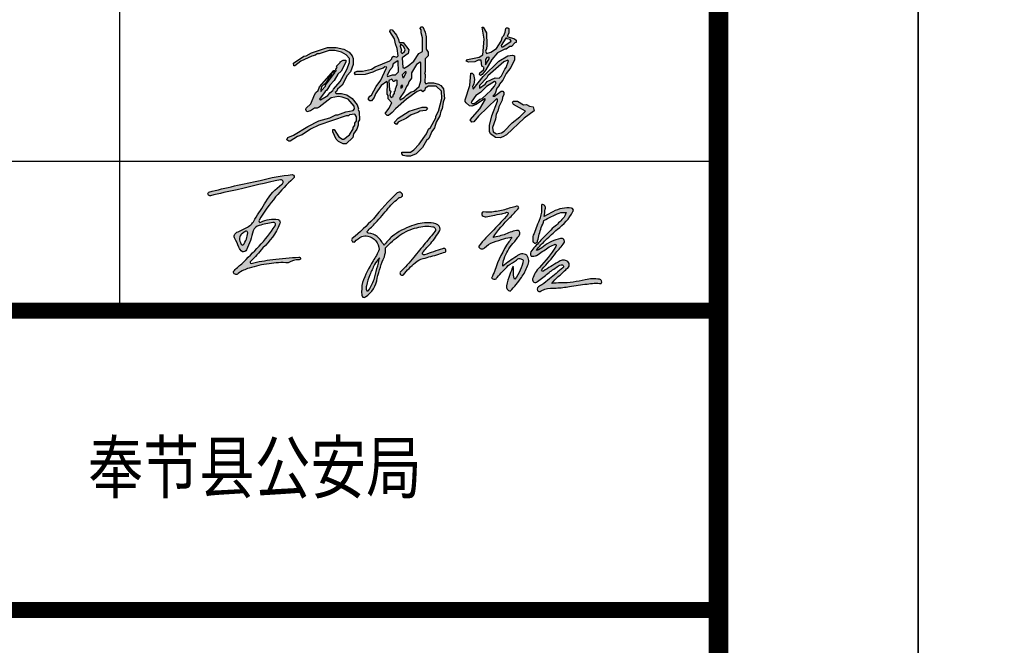
# Model space of a CAD drawing. Extents: x 469203 to 1224068, y -158246 to 253706.
# Drawn here: x 587853 to 592788, y 35464 to 38601 of the extents above; entities that cross this region are included whole.
import ezdxf
from ezdxf.enums import TextEntityAlignment as Align

# ---------------------------------------------------------------- set-up
doc = ezdxf.new("R2010")
doc.units = 0
doc.header["$LTSCALE"] = 1000
doc.layers.add('PUB_TITLE', color=4, linetype='Continuous')
doc.layers.add('图框-署名', color=7, linetype='Continuous')
doc.layers.add('图框', color=153, linetype='Continuous', lineweight=9)
doc.styles.add('图框黑体', font='txt')

# ---------------------------------------------------------------- blocks, each defined once
blk = doc.blocks.new('王仁强')
h = blk.add_hatch(color=1)
edge = h.paths.add_edge_path(flags=16)
edge.add_arc((-32346.02472061714, 75211.52721134598), 159.8074498337422, 353.3886840070799, 463.2008280185083)
edge.add_arc((-31343.3660198342, 73419.57322320997), 2207.429702512311, 118.083156042944, 128.6389279307486)
edge.add_arc((-32011.64464863732, 74313.75958706065), 1092.308763319631, 130.5459376336071, 153.5755416200538)
edge.add_arc((-32038.07089003922, 74621.87738655772), 968.2581282516267, 169.4080473433912, 203.3853315521447)
edge.add_arc((-32573.31910218423, 74325.33361550923), 364.2076535454864, 193.9449764177963, 255.7470125728486)
edge.add_arc((-34148.78140442371, 75195.24218614493), 1924.338313543855, 320.5433761392813, 341.4091019661151)
edge.add_arc((-34208.43836237536, 75326.77145526816), 2025.571957624967, 338.4193968213207, 356.2169847147767)
edge = h.paths.add_edge_path()
edge.add_arc((114.1914430563265, -67345.74624237148), 151040.5997921363, 101.87029172353812, 103.86443205818779, ccw=False)
edge.add_arc((-25234.49819528181, 57976.78896340974), 23204.20534573311, 96.15808399463828, 104.2706004598607, ccw=False)
edge.add_arc((-27741.50911595993, 80832.21349184659), 215.62574809753, -61.721919773832326, 85.25185460037483, ccw=False)
edge.add_arc((-12548.11320815589, 64546.57851031036), 22063.96458289394, 133.1552021014014, 139.7479640121188)
edge.add_arc((-14572.97831262175, 66408.92829100724), 19315.53942564276, 140.0831413141697, 148.5646360796549)
edge.add_arc((-30929.1510230112, 76398.6829874501), 150.1109262743124, 145.9721718912231, 290.9370490260995)
edge.add_arc((-29612.29818346251, 73894.09885789244), 2680.674972144246, 79.63179049204439, 118.11410594411231, ccw=False)
edge.add_arc((-29269.00319964246, 76230.4967479582), 331.1612773327184, -31.300132086854376, 65.15255741558752, ccw=False)
edge.add_arc((-35285.15846388358, 78778.92876920513), 6861.478784633562, 312.06459629176953, 336.64134285501524, ccw=False)
edge.add_arc((-41940.07195057369, 82514.69431726473), 14302.71937944596, 314.722886403626, 321.87776329529476, ccw=False)
edge.add_arc((-31837.92177187165, 72246.68861663181), 112.1615566464849, 109.6044895790921, 267.630044681356)
edge.add_arc((-28348.52604971937, 58460.10219853778), 14113.85104230512, 95.43325230391252, 104.3332094072596, ccw=False)
edge.add_arc((-26091.86544841682, 47559.26718042967), 25208.65141757569, 92.18966109997689, 98.19440343461002, ccw=False)
edge.add_arc((-27015.41316666598, 72631.33544690814), 124.6385347659833, -93.77104478117889, 108.53067868264279, ccw=False)
edge.add_arc((-27017.88060531619, 70331.60170371768), 2175.372618122369, 90.15091887294814, 121.1564824450328)
edge.add_arc((-28734.58408833677, 65127.68454333258), 7090.200719086548, 85.21684625638757, 100.6907262302758)
edge.add_arc((-29000.00967363117, 62680.24547237113), 9472.930404029283, 96.36301416223625, 108.7615941338066)
edge.add_arc((-31258.08703495064, 68537.91496325839), 3210.310802985824, 104.2220650502998, 126.1432461851913)
edge.add_arc((-33362.63919984008, 71282.96568560843), 260.4618934125909, 173.2510454749331, 324.1399535753725, ccw=False)
edge.add_arc((-30242.04411310967, 68471.89195391773), 4415.258476340462, 125.09425994435381, 139.9388263742059, ccw=False)
edge.add_arc((-506943.5440729844, 537707.9981646119), 664556.893559296, 315.5206150470597, 315.7340209723266)
edge.add_arc((-46019.41316380997, 87340.70774573466), 20149.32211304105, 317.9832369322786, 325.383041942954)
edge.add_arc((-29606.99842876687, 76030.53356520775), 217.8304226123988, 321.2312489532995, 467.153293030901)
edge.add_arc((-28384.91565233768, 67423.95627894181), 8908.080532042206, 98.30253934411012, 107.3052839781655)
edge.add_arc((-30861.6142446245, 75108.236021641), 838.6264411251473, 101.913741485885, 158.4819643168217)
edge.add_arc((-39913.48748736654, 77248.42414239068), 8472.269055605337, 333.6283391193122, 347.50796407653206, ccw=False)
edge.add_arc((-32620.22607829493, 73606.95342337264), 321.3104375949902, 250.85069242491932, 337.71522400692413, ccw=False)
edge.add_arc((-32019.81143086407, 74198.02241081085), 1139.510323716092, 201.8706609807969, 231.7275566074122, ccw=False)
edge.add_arc((-38039.1645388355, 71956.86914112116), 5283.967796219419, 20.10905890322098, 30.35769768189346)
edge.add_arc((-33097.92465508512, 74845.31235211751), 439.6012662923349, 112.1835383694125, 209.7207736889669, ccw=False)
edge.add_arc((-48646.4083904588, 107918.8337027027), 36107.04837857062, 295.2155530036138, 297.0596361616957)
edge.add_arc((-33222.28680722115, 77484.47155928641), 1990.534234512131, 300.2111171628242, 332.1695010974039)
edge.add_arc((181017.6295023646, -53004.37625878718), 248863.9534192147, 148.1521274323197, 148.6272293734672, ccw=False)
edge.add_arc((-25294.99430381405, 75282.4656656791), 5919.702397090146, 126.06151291128111, 149.2113206948623, ccw=False)
edge.add_arc((-28867.33188333892, 80287.89314900473), 236.8543110650658, 291.7281394959342, 458.9128735470022)
edge.add_arc((-2666.047601301216, -43035.97915689409), 126313.0160904226, 101.9888835358123, 104.0027308013005)
edge.add_arc((-10462.57163692576, -28398.21699861206), 110297.107662952, 101.9124633713351, 103.3468778831458)
edge.add_arc((-35964.6061837746, 79122.35727376504), 206.5452342707822, 123.62187985249099, 281.2798912136541, ccw=False)
h = blk.add_hatch(color=1)
edge = h.paths.add_edge_path(flags=16)
edge.add_arc((-17347.02572839209, 70953.8556680157), 2378.204539623126, 133.3103324003914, 153.3366430679429)
edge.add_arc((-7808.10182818805, 66145.8018785986), 13060.35800642571, 153.2656191194731, 158.2823517039436)
edge.add_arc((-13228.05302527743, 68215.94715831813), 7259.567569218263, 157.632340103211, 166.6277068207005)
edge.add_arc((-19275.77751666606, 69691.01225328895), 1035.299734666215, 168.6409443132844, 193.5909905697404)
edge.add_arc((-20174.30560755449, 69500.25751440597), 119.9005132020349, 205.9833437990909, 326.6493978128259)
edge.add_arc((-26507.50289950905, 73386.42109954952), 7550.295797239939, 328.4371313868116, 337.6335580850877)
edge.add_arc((-35305.87834285485, 75320.26360019372), 16496.5399708829, 343.0587330033941, 347.0150491655798)
edge.add_arc((-28642.35094768838, 74400.81965002307), 9815.247760494693, 343.5026354238604, 349.9284724974982)
edge = h.paths.add_edge_path()
edge.add_arc((-16993.647148275, 78935.48530884518), 340.2516017218454, 350.1299510112459, 487.2516732307967)
edge.add_arc((-3029.161968892002, 63843.07960258109), 20900.49483330224, 132.6872167437982, 142.384783616609)
edge.add_arc((-44990.78341809999, 101886.2023527402), 35844.86436091529, 310.510008993371, 315.1349239803972, ccw=False)
edge.add_arc((-21560.81894759108, 74485.65966056968), 207.7444393650923, 134.5836449769039, 298.6824886270414)
edge.add_arc((-19647.5537991607, 72613.89891739388), 2478.593685573918, 116.31801110625571, 137.028086498875, ccw=False)
edge.add_arc((-20412.87246279607, 73882.61062417769), 1009.663408256226, 75.6178671860975, 109.2918801449834, ccw=False)
edge.add_arc((-20402.1990523744, 73494.1327811604), 1387.434604078376, 1.0599273554540787, 80.03399759173288, ccw=False)
edge.add_arc((-23861.38837521926, 75412.84125760199), 5202.987219117193, 324.5565944110749, 338.6639229142528, ccw=False)
edge.add_arc((-8389.743784770113, 65556.03775222333), 13151.29553810491, 148.6630292949623, 159.2472494072125)
edge.add_arc((-16352.68511536583, 69385.13454909256), 4413.981414348658, 169.1500168709771, 185.4831152524287)
edge.add_arc((-20530.88892652461, 68934.83467588831), 217.4610621412405, 172.4604163535481, 309.8467902726486)
edge.add_arc((-21897.65343419258, 71032.28748849065), 2719.539138815204, 303.6285837352596, 352.2217272876853)
edge.add_arc((-6024.220759250285, 67439.65760218038), 13567.66923003539, 156.7117162834081, 166.2511987211086, ccw=False)
edge.add_arc((-20868.39930013078, 73579.61657104916), 2505.085740583204, 341.9576057756849, 362.4287638960547)
edge.add_arc((-12460.62424164732, 68498.2975265966), 7859.913293545838, 124.58505867248661, 138.7007591477596, ccw=False)
edge.add_arc((-14035.6663377727, 70721.7085708165), 5135.490731543827, 103.42624887717272, 124.1986404930465, ccw=False)
edge.add_arc((-14235.27966203016, 72563.96436485992), 3305.500336303154, 79.5506642982316, 107.47876068011641, ccw=False)
edge.add_arc((-13655.21221778688, 75520.72904049297), 294.5581966503356, -35.23957948991841, 86.21629364967578, ccw=False)
edge.add_arc((-62277.46935997382, 114156.7654640598), 62397.77304524513, 320.1302308097322, 321.5440222667904, ccw=False)
edge.add_arc((13968.37493279097, 49743.45598101869), 37417.19091133705, 139.2720135286004, 142.0473406304177)
edge.add_arc((-26065.5553981114, 81050.8375632365), 13404.84745799207, 313.1222217200271, 321.7686735710272, ccw=False)
edge.add_arc((-16699.53146814175, 71168.84237864423), 225.3884831778075, 154.2738910929169, 306.9729913352635)
edge.add_arc((-11554.92992652641, 67347.93153895765), 6192.436255798775, 128.2773621711627, 143.9883225786396, ccw=False)
edge.add_arc((-14071.63048449943, 70642.15245733471), 2048.416954796623, 105.08995367020901, 130.0958843129646, ccw=False)
edge.add_arc((57075.25330679664, -187713.6875317352), 270021.55650247, 105.0484418018383, 105.3943399019089, ccw=False)
edge.add_arc((-10815.33188709308, 67825.97376552591), 5672.938764026239, 106.14180060731309, 113.00036567968431, ccw=False)
edge.add_arc((-12533.98886222028, 73434.06518964616), 212.6903499230391, 311.7013913946593, 485.2208457115634)
edge.add_arc((225458.2373925718, -633736.8251992597), 746347.8730473667, 108.6048834114797, 108.7512952985189)
edge.add_arc((-14517.859971231, 73143.43579977608), 156.1978025388003, 129.5955012032245, 290.4049239600894, ccw=False)
edge.add_arc((-6818.22572195978, 67169.7939571319), 9897.687178355935, 135.1994265972482, 141.9972272011671, ccw=False)
edge.add_arc((-20401.56540736495, 79755.40472815081), 8632.736086809937, 319.4582842047301, 329.8839789975453)
edge.add_arc((-13374.70594258069, 75592.22518853954), 471.6127059777734, 339.0900736297268, 417.96758358411)
edge.add_arc((-13980.6181799631, 74507.88292710223), 1713.340235355255, 60.02374423374873, 91.36534852474243)
edge.add_arc((-13899.64669080885, 70548.1903418762), 5673.853777628027, 91.23001862290238, 109.117895180853)
edge.add_arc((-13092.07121582295, 68668.40910987846), 7715.858006242551, 110.2123800525533, 126.4820149342294)
edge.add_arc((-13015.56096038741, 69879.51185211304), 6832.422884322367, 133.0508169613453, 143.7012816929662)
edge.add_arc((-21264.72799768418, 72532.4512359367), 3075.582498567449, 26.90671732271974, 48.13745961336993)
edge.add_arc((-20120.6791955743, 73826.1380192942), 1348.683100613541, 47.65704392908022, 88.05300233673317)
edge.add_arc((-20089.28082978187, 75313.88095505619), 140.5802933860121, 167.2239657010521, 275.8887367750713, ccw=False)
edge.add_arc((-102643.2389990787, 159433.3705831091), 117742.9311279904, 314.4248280433342, 315.0168652615689)
edge.add_arc((-40866.80533409084, 95884.3218190025), 29152.89773244844, 317.5323706487152, 321.3582296967551)
edge.add_arc((-11525.26089973971, 71947.26498139057), 8720.272431541018, 128.8657508239353, 138.8994554315942, ccw=False)
edge.add_arc((-17212.62501767898, 79737.3884931095), 1023.289324716093, 282.1522538308309, 302.7912876571659)
h = blk.add_hatch(color=1)
edge = h.paths.add_edge_path()
edge.add_arc((-2687.730634881733, 77709.41642246615), 340.8370267706939, 337.4751664761303, 454.7640974285839)
edge.add_arc((6374.313041342528, 77354.73943471973), 9116.830086345914, 175.6321322822185, 178.5873830565705)
edge.add_arc((-5239.899991952932, 77527.65379317659), 2500.691001495158, -25.706364762684302, 1.1877651977305845, ccw=False)
edge.add_arc((-33183.77422786765, 87242.36383614238), 32070.08232733146, 337.49572152938623, 340.3213755306455, ccw=False)
edge.add_arc((-2426.751642467215, 74593.72719290301), 1189.295474549649, 161.6845127352591, 191.2450110445022)
edge.add_arc((-3362.836037838787, 74401.77825635976), 233.8208390486412, 189.8425265964682, 357.533952576631)
edge.add_arc((23589.66282415249, 67790.79167717627), 27522.20102692437, 163.2335868929197, 166.1229002156659, ccw=False)
edge.add_arc((-11390.22736960199, 79444.26028183848), 9393.177494701575, 336.7086692282049, 341.3723787197812)
edge.add_arc((4115.999106958508, 64681.28042836425), 13490.2708899338, 112.1642241072806, 119.31564982647421, ccw=False)
edge.add_arc((-536.2053551393664, 76034.85943221), 1220.805975971149, 77.56930489467851, 110.98353086247059, ccw=False)
edge.add_arc((-1331.134248359171, 77428.62637620108), 1076.755082132954, 313.41159564691327, 349.20994454259966, ccw=False)
edge.add_arc((-5149.88695182944, 80503.89409192896), 5971.773500545753, 307.81019464402283, 319.76313667960926, ccw=False)
edge.add_arc((107525.9021143674, -33138.48382824732), 154106.3064776792, 135.023767279816, 135.7159155314802)
edge.add_arc((15404.99075803352, 57364.10801924839), 24972.18097034865, 136.7926570127316, 139.9592360099493)
edge.add_arc((-3364.462224893632, 73104.01876254892), 477.1787762099039, 136.9887093951708, 210.5477973113948)
edge.add_arc((-3617.07997103908, 73737.59081008629), 890.2935441007833, 259.7559361244994, 296.3420509725061)
edge.add_arc((34375.17486436752, 18087.29158600909), 66500.68770546187, 123.26712729233401, 124.42768782108419, ccw=False)
edge.add_arc((-457.8623804185042, 71361.90632769062), 2850.883945869407, 111.5012924019234, 125.25217654300059, ccw=False)
edge.add_arc((-1407.569040144255, 73909.18496011458), 141.8919359230037, -33.95152404727992, 132.1421935531725, ccw=False)
edge.add_arc((-11983.23176372992, 80597.46981742169), 12654.93935614427, 315.5316384549943, 327.6714262268825, ccw=False)
edge.add_arc((-981.7229984996038, 69814.35437006986), 2749.909929756828, 135.7710602245872, 163.9917459438687)
edge.add_arc((-3361.826015814997, 70497.20901446245), 273.7877925425953, 163.9917459438685, 320.0899536738052)
edge.add_arc((-7031.890292813295, 76394.43324171896), 7206.58526065435, 302.5752431118491, 313.1790095420279)
edge.add_arc((8595.630995145995, 56889.53090016976), 17817.49755517908, 123.06727908412509, 126.8928153371422, ccw=False)
edge.add_arc((-695.4683769995481, 71345.90271345607), 641.2615326097917, 84.90369433273742, 132.1754892717213, ccw=False)
edge.add_arc((-700.6308264123219, 71830.33542035356), 166.3315446168537, -49.98680384999392, 68.06802190078622, ccw=False)
edge.add_arc((-19369.85112395244, 93206.02332262447), 28546.92395593123, 307.61266017889756, 311.1269711611901, ccw=False)
edge.add_arc((-6033.351319138863, 74907.40215316227), 5942.765077047697, 304.1045141293177, 313.440688468176, ccw=False)
edge.add_arc((-2369.076315321323, 69084.50969520476), 961.384010531994, 110.2112597293778, 142.5484746509985)
edge.add_arc((-2935.558658964943, 69546.55094866925), 231.7869759928357, 148.0762300461057, 284.209977180302)
edge.add_arc((11010.86276054028, 40875.36171184988), 31656.30893906748, 115.0646111549749, 116.0247932604004, ccw=False)
edge.add_arc((-1427.358281034382, 65463.54970438373), 4201.211213749888, 87.79965844912061, 103.3864894279589, ccw=False)
edge.add_arc((-1636.403103047592, 78106.96751880425), 8453.420529912819, 272.5109370980938, 281.5822917707607)
edge.add_arc((85487.21471389137, -545813.9288145714), 621538.2496571537, 97.73574227363451, 97.89993842791858, ccw=False)
edge.add_arc((2708.807438757566, 64712.27898982972), 5428.044834403173, 84.1740851812906, 99.36584090990561, ccw=False)
edge.add_arc((3034.43733466703, 70269.92930453415), 275.0161726763337, 325.0256626896308, 439.967854338068)
edge.add_arc((2485.815965919896, 67168.71833083172), 3424.380379886791, 79.9678543380681, 104.1615711076933)
edge.add_arc((-851.103713354041, 80393.38822898772), 10214.7884679983, 270.3325377134434, 284.16157110769336, ccw=False)
edge.add_arc((-745.5024214180194, 62198.63870980087), 7980.267500555591, 90.33253771344347, 96.98514437240004)
edge.add_arc((4037.774716373705, 65313.5459902074), 7496.984612878914, 132.7731552000874, 140.1279836148631, ccw=False)
edge.add_arc((-6107.18810323827, 77138.16313453818), 8093.310041873814, 308.6410344264798, 316.7203145861241)
edge.add_arc((-393.6414021525136, 71990.70414278182), 438.9323581249838, 293.9973712183303, 427.0547027767761)
edge.add_arc((-538.7206162590934, 71625.86095508219), 831.5125050579929, 67.64969195294036, 129.2991747295643)
edge.add_arc((22693.3214457801, 31814.54205166308), 46915.51184480698, 120.4252971530417, 122.5456360534031)
edge.add_arc((-2613.951651771073, 71460.74934306089), 119.4546757328602, 121.5164730159924, 304.74426674969817, ccw=False)
edge.add_arc((-14985.77398742834, 83367.71785553002), 17055.26293371072, 316.1979017742954, 323.4395849336462)
edge.add_arc((-27805.3593231158, 96044.29797275743), 34996.11933755156, 319.267650510913, 321.3316164479826)
edge.add_arc((-738.0597950427239, 74342.8833729266), 305.0167378981398, 327.3456908980614, 465.8472982521923)
edge.add_arc((41.6308420785997, 70578.26229217724), 4148.791254542219, 102.005657703339, 128.6596412349485)
edge.add_arc((-3923.52517720462, 75504.71707487262), 2175.21773965868, 288.45247352699494, 309.1536110643784, ccw=False)
edge.add_arc((1587.562252389747, 70034.05623975824), 5904.82356324133, 131.1038671136659, 144.7578646028099, ccw=False)
edge.add_arc((21203.86513284589, 50518.29422307356), 33563.34878121291, 131.750566015986, 134.4364322739814, ccw=False)
edge.add_arc((-4314.595233383037, 79931.7778819564), 5400.945058462398, 305.9265833971218, 331.2173303090951)
edge.add_arc((247.0374073845203, 77464.10185820067), 217.3422944074035, 322.3310682883728, 445.5544232452414)
edge.add_arc((-77.57454021209026, 74865.3446232228), 2836.076181749282, 83.08491270688026, 101.7146528388618)
edge.add_arc((-168.0962315984252, 74654.31669132838), 3027.186039636134, 99.22528410190583, 118.1643268152123)
edge.add_arc((-83882.67599897069, 225670.0280179719), 169640.0937715739, 298.6827108349696, 299.0164491471606, ccw=False)
edge.add_arc((49939.12121402321, 70813.97186698951), 52747.6119204388, 172.6315281882701, 173.433171643137, ccw=False)
h = blk.add_hatch(color=1)
edge = h.paths.add_edge_path()
edge.add_arc((-8510.134105572453, 77080.90967836506), 220.510767658908, 92.08848287408232, 222.1728636423315)
edge.add_arc((-8312.625852651861, 77415.82942193824), 602.932334183844, 233.2281116602119, 273.5021788056163)
edge.add_arc((-8711.93657133224, 81059.7055912988), 4268.025260113077, 275.8651897121165, 284.6557103178147)
edge.add_arc((905.3356566163657, 37577.27813547678), 40268.68806837127, 100.91813989156799, 102.24024787722021, ccw=False)
edge.add_arc((-13893.38829700634, 102646.0700627597), 26517.20564603701, 285.6910497425065, 286.7962793785764)
edge.add_arc((-6196.001698188882, 77135.23993129618), 129.6305457148304, -49.95777812448131, 105.53542061443369, ccw=False)
edge.add_arc((-27054.80319425695, 94982.36407182764), 27579.84329101403, 315.06836835708316, 319.40515863117673, ccw=False)
edge.add_arc((3570.813532253298, 63882.49325385978), 16070.90695041745, 133.6869766302573, 141.6613508117805)
edge.add_arc((-8705.473154910269, 73918.86800927174), 335.9030521326828, 191.5853115658786, 318.2491615788491)
edge.add_arc((-6846.068498202261, 72172.28254970134), 2215.289747097681, 108.53193023978079, 136.5710816575744, ccw=False)
edge.add_arc((12031.46690014751, 13567.22721411015), 63785.53782886524, 106.8885822976253, 107.87802681880319, ccw=False)
edge.add_arc((-5276.273689734254, 70987.97154466192), 3815.057364617046, 96.69390811013551, 108.69264074975831, ccw=False)
edge.add_arc((-7040.390259915717, 75279.80830964599), 1411.965724233552, 316.5838772650661, 339.13975524092587, ccw=False)
edge.add_arc((4165.482516146139, 67579.8149341777), 12203.45943134248, 146.5336621645617, 161.6449894565133)
edge.add_arc((-30960.50961203717, 81074.85478261774), 25445.14138859029, 335.8595552233528, 337.7077692429035, ccw=False)
edge.add_arc((-7481.589217080626, 70885.0805488836), 337.7133355648402, 219.9042746613702, 330.8923476226279)
edge.add_arc((36333.57716087472, 31322.40965814116), 58704.62104101577, 136.2450211281776, 137.8457175652557, ccw=False)
edge.add_arc((-21006.18794638279, 95052.15151841978), 27534.7943732368, 302.8529081152114, 304.9142583517217)
edge.add_arc((-4919.057515119932, 72181.38829287727), 438.8208352999368, 39.13876545726532, 138.290525984122, ccw=False)
edge.add_arc((-8253.736033949413, 72955.50405406542), 3708.508248261297, 319.8251354761254, 352.29621372595227, ccw=False)
edge.add_arc((-4916.705196159595, 70920.91631919895), 617.6640188919577, 182.1363438747981, 215.4060804488639, ccw=False)
edge.add_arc((-11265.58717127399, 71047.79695078573), 5733.607247573159, 358.5018261358724, 368.1134553864876)
edge.add_arc((31273.02861185096, 57240.73479673918), 39654.40359217911, 158.3712357178787, 159.6843285187577)
edge.add_arc((-1253.133012609432, 69006.00091916903), 5073.393417872617, 156.7531787107869, 170.0157482905725)
edge.add_arc((-5802.799370842171, 69811.45494574036), 453.0039570021706, 170.5780936799405, 261.5234205198775)
edge.add_arc((-11438.40493853594, 75064.5658489851), 7969.64053878402, 314.3272457275106, 326.9748591184091)
edge.add_arc((-9298.888045137666, 73927.4175530354), 5560.115621607933, 324.7832117607502, 338.4165853614346)
edge.add_arc((-5038.457894777542, 72348.00116588338), 1022.178933516738, 332.8840221984781, 396.0293280641604)
edge.add_arc((-4657.730580294013, 72287.97897325829), 797.5734734861793, 56.00626158069165, 136.9199111474851)
edge.add_arc((1642.95913329837, 61561.86715604668), 13206.49362426048, 121.4128438868334, 128.6749824530796)
edge.add_arc((-4492.197374736474, 71896.00644616592), 2117.739115089907, 160.4961665555697, 180.6435377785073, ccw=False)
edge.add_arc((-1986.853550139335, 71008.62901979755), 4775.592831206573, 139.1338852555894, 160.4961665555698, ccw=False)
edge.add_arc((-11797.40995863, 79496.64913829518), 8197.205732565159, 319.1338852555894, 326.6613112722415)
edge.add_arc((-5214.754203806034, 75166.28685180988), 317.9040935408406, 326.6613112722421, 423.8739561123996)
edge.add_arc((-4527.34542256314, 71368.05150456906), 4120.18629414352, 97.63506917731355, 116.0552594639852)
edge.add_arc((-8738.764559777086, 81639.61727514522), 6995.31329382011, 284.7601243405273, 290.07968275460655, ccw=False)
edge.add_arc((-7984.455401373002, 78063.48346222442), 3349.941523649999, 276.68643126640563, 287.869085860151, ccw=False)
edge.add_arc((3661.255228002599, 66916.79254507889), 13705.28990803535, 134.2908477950299, 145.2115053383922, ccw=False)
edge.add_arc((-14520.37526084427, 85520.15064440672), 12307.34640094249, 314.4013968110818, 320.5567603817462)
edge.add_arc((-5175.893206626793, 77716.63128926099), 160.6693844007559, 354.4625926047349, 475.2378156551805)
edge.add_arc((-1864.567485855191, 63980.58775820107), 14286.91252358293, 103.6840898118955, 108.640013564288)
edge.add_arc((-8910.11849687247, 87674.44892302869), 10454.56332545973, 276.49932543251634, 283.71755860910963, ccw=False)
edge.add_arc((-8061.412242922264, 80696.8899601713), 3426.198437819203, 262.3389011688335, 275.60543142981993, ccw=False)
at = {"color": 1}
for points in [[(-36078.97225891513, 79294.34952550018, -0.008701298235917712), (-30954.3756538957, 80464.96691506669, -0.03541232234243772), (-27723.66048986913, 81047.09925170352, -0.7465571938966604), (-27639.35613140863, 80642.32080902315, 0.02877428790919838), (-29387.54079473903, 78803.23350618582, 0.03702440615351398), (-31053.55783680151, 76482.68438547105, 0.7329947177351696), (-30875.51008334505, 76258.4833448733, -0.1695068060315987), (-29129.84803709776, 76531.00237576207, -0.4475975493712552), (-28986.03991865134, 76058.45148293942, -0.1076492452819096), (-30688.18713736301, 73685.0357849421, -0.03122918611062673), (-31875.55482150458, 72352.3482984631, 0.4197032560608393), (-31875.55482150458, 72352.3482984631, 0.8245236793632152), (-31842.55984620586, 72134.6229972125, -0.03885292113248597), (-29684.91133446064, 72510.54224912354, -0.02620662810759267), (-27055.02483667876, 72749.51192488667, -1.216356120043604), (-27023.61059811711, 72506.96677534567, 0.13611875245031), (-28143.36877725855, 72193.19306663662, 0.06762032137919682), (-30049.86999024474, 72094.81948053435, 0.05415184987263373), (-32046.79846792831, 71649.83233479282, 0.09594195889096108), (-33151.5477714641, 71130.38519279804, -0.7735076866035797), (-33621.2962489971, 71313.57497899223, -0.06486237255499626), (-32780.47901855665, 72084.48875451763, 0.0009311592789159248), (-31049.49393245438, 73853.79928523954, 0.03229896501132055), (-29437.16049266746, 75894.13280099805, 0.7394348157498012), (-29671.24298499315, 76238.67469523923, 0.03930210122564794), (-31034.73933055694, 75928.79803171405, 0.2519631038049392), (-31641.7902291026, 75415.83924171171, -0.06063543699461561), (-32322.91415320407, 73485.10919287219, -0.398274531520489), (-32725.62585647404, 73303.42206738569, -0.1310173165753893), (-33077.30792082986, 73773.5404305507, 0.04474795426226299), (-33479.69717454598, 74627.36966077337, -0.4532899435555496), (-33263.90699755606, 75252.37393875237, 0.008046504350810089), (-32220.67459666217, 75764.29728950327, 0.1403556684807883), (-31461.99251338223, 76555.17583786996, -0.002073026258469573), (-30380.38006863743, 78312.60231161548, -0.1013550362409799), (-28779.64769861987, 80067.86713140621, 0.8939833384146024), (-28904.02828142169, 80521.88746311911, 0.008787292517971312), (-33229.77329503321, 79523.54395566398, 0.006258895743643528), (-35924.20552880543, 78919.80179771456, -0.8218332559803574), (-36078.97225891513, 79294.34952550018, -0.08137648997009148)], [(-16658.43158791103, 78877.16138095832, 0.6816533793610966), (-17199.60730660451, 79206.32025056274, 0.04233888930282287), (-19585.02026816667, 76599.81273654732, -0.02018273829941346), (-21706.64511053194, 74633.6207442676, 0.870044214562268), (-21461.11088378914, 74303.40694015106, -0.09061152352568845), (-20746.44570137607, 74835.5791926388, -0.1479971527619531), (-20162.08435886214, 74860.63185344462, -0.3589089672580322), (-19015.00184630812, 73519.79777825833, -0.06163269447065251), (-19622.57340054214, 72395.63665520097, 0.04621523322864475), (-20687.75959857972, 70216.01429442468, 0.07138748414987602), (-20746.46991791972, 68963.3679844364, 0.6833460345425866), (-20391.5535996235, 68767.87665653927, 0.2152630636493192), (-19203.1361377947, 70664.22544622002, -0.04164789942566477), (-18486.4946163476, 72803.73987656413, 0.08956058998340796), (-18365.5639242027, 73685.77517256688, -0.06166936293372296), (-16922.13953097537, 74969.24168530718, -0.09088566857371114), (-15228.09409147641, 75716.8443153153, -0.122466104499941), (-13635.77427964844, 75814.64518121141, -0.5858514890872083), (-13414.63283917378, 75350.76994600246, -0.006168907217215601), (-14386.96070060483, 74156.99969783536, 0.01211024090552007), (-15535.79756720969, 72755.40897909447, -0.03774517320544336), (-16902.57929052785, 71266.67667821987, 0.7862097637802279), (-16563.97415974014, 70988.77521204215, -0.06865958305604411), (-15390.95169285173, 72209.12519796874, -0.1095439994445491), (-14604.90555731836, 72619.93649949104, -0.001509266326632665), (-13031.9589804064, 73047.92728404567, -0.02993507250586087), (-12392.49692891911, 73275.26588939241, 0.9449874806274128), (-12656.65367772477, 73607.81940682558, 0.0006388424601309507), (-14463.40120197892, 72997.039092267, -0.845135997830709), (-14617.41474747448, 73263.7960924189, -0.02966970200541119), (-13841.2651061106, 74144.11322780326, 0.04552208072317431), (-12934.15239671525, 75423.90668787766, 0.358433442339456), (-13124.56304330449, 75992.03398581815, 0.1376124731060958), (-14021.44291764637, 76220.73671621567, 0.07820946465478731), (-15757.90766943013, 75909.11216794653, 0.07110916669788346), (-17679.69221218349, 74872.29485723464, 0.0465049011458476), (-18522.09428086923, 73924.27306393202, 0.09290248980000931), (-19212.25097574992, 74822.98518677137, 0.1781089359151158), (-20074.85771401669, 75174.04250319075, -0.5131845241938535), (-20226.38062760304, 75344.96896441496, 0.002583255434313719), (-19361.91056083911, 76201.05616032769, 0.01669501011348683), (-18096.4844902195, 77679.81867099664, -0.04380828829489615), (-16997.21216163808, 78737.0293858234, 0.09029900993141225), (-16658.43158791103, 78877.16138095832, -0.4552906012687377)], [(-2372.894844517002, 77578.84726866901, 0.5616841717653379), (-2716.038311016979, 78049.07589059521, 0.01289542878990179), (-2739.746307245456, 77579.49043853953, -0.1178894088331569), (-2986.705273972591, 76442.95611740497, -0.01232986622248627), (-3555.798085718416, 74967.46219897829, 0.1297020616314531), (-3593.215336376801, 74361.80872323085, 0.8979690166368101), (-3129.231741594616, 74391.71756305976, -0.01260767559853246), (-2762.535420178901, 75730.13655303943, 0.020352080790733), (-2489.115843428997, 76443.9274593672, -0.03121411285096476), (-973.3754694238305, 77174.70570348669, -0.1468389839867857), (-273.4164558209013, 77227.0461731872, -0.1574826247717906), (-591.1509620775469, 76646.43315012264, -0.05220188843927779), (-1488.905322717736, 75785.91865185648, 0.003020075657707731), (-2796.754741712706, 74461.07509467762, 0.01381768667732987), (-3713.384552760515, 73429.52266971616, 0.3324574692745939), (-3775.411193216452, 72861.48932124418, 0.1610070710267122), (-3222.030882205581, 72939.74445139349, -0.005063943883973095), (-2103.324777349131, 73689.99412094569, -0.06007165304092759), (-1502.774675408611, 74014.39526613965, -0.8854545262876066), (-1289.868205136852, 73829.93955066684, -0.05301941337249369), (-2952.194008551538, 71732.49112753011, 0.1237621169622452), (-3624.996859183768, 70572.71307094896, 0.8104937884450503), (-3151.816359270597, 70321.55110970594, 0.04630070262669725), (-2100.56812746427, 71139.25172053266, -0.01669360126195976), (-1126.013689381303, 71821.13643194747, -0.2092378423109071), (-638.5050678115804, 71984.62920782703, -0.5660886182410383), (-593.685626978986, 71702.9426927244, -0.0153352763613019), (-1947.086364569841, 70592.44033617724, -0.04075929437735475), (-2701.217786306283, 69986.69662647706, 0.1420415860398789), (-3132.288407548098, 69669.11769890075, 0.6753579407280919), (-2878.660473773722, 69321.85604716535, -0.004189609302504692), (-2400.016452541808, 69550.61610266229, -0.06811543317458743), (-1266.057961279759, 69661.6633128256, 0.03960193495077463), (60.83373320125975, 69825.68103799515, -0.0007164410004225162), (1825.459634516854, 70067.96450907318, -0.06638379568504219), (3259.788024878595, 70112.28742667579, 0.5482906767105895), (3082.345337411156, 70540.74052754126, 0.1059588976382145), (1648.016947049648, 70489.03063393419, -0.06041388100761052), (-791.8186602639034, 70178.77180307964, 0.02903562805140034), (-1715.998651474947, 70119.67440268025, -0.03210251410297175), (-1053.408455443103, 70816.69347112707, 0.03526712048548993), (-215.1299259946682, 71589.71129011596, 0.6559864732565032), (-222.5226986240596, 72394.90706745198, 0.2756781951527591), (-1065.375464094337, 72269.32635222445, 0.009251987741619089), (-2545.872694914928, 71362.59296177153, -1.028572110238196), (-2676.395829070359, 71562.58324839629, 0.03160832380294775), (-1286.488651934778, 73208.40808395902, 0.00900599378669009), (-481.2535962897819, 74178.30577214179, 0.6905083252617947), (-821.3520806024317, 74636.30730781308, 0.1168271404579875), (-2550.089064236265, 73817.93153470452, -0.09057220471690773), (-3235.029784688726, 73441.33482492226, -0.05964739049142135), (-2294.422904705163, 74483.45311496558, -0.01171983891469901), (-1145.600837099366, 75558.25732743146, 0.1108018295480082), (419.0757901580073, 77331.28443543182, 0.5962577669083281), (263.8840702096932, 77680.79025865148, 0.08146709100164434), (-653.4049689709209, 77642.34794082993, 0.08282578537510359), (-1596.933978554094, 77323.07633045712, -0.00145620912626302), (-2462.421140151098, 76846.29498606175, -0.003497843693786124), (-2372.894844517002, 77578.84726866901, 0.8459864708045662)], [(-8518.17014225619, 77301.27396941045, 0.6375879920414042), (-8673.559630644275, 76932.86544035317, 0.1775602650755739), (-8275.794829095481, 76814.02307824604, 0.03837470234670895), (-7632.082774198614, 76930.54642776691, -0.005768848347867141), (-6721.808460494038, 77117.05445457873, 0.004822511419587493), (-6230.721171918791, 77260.13443288149, -0.8061291493222886), (-6112.603634927189, 77035.99860207026, -0.0189250762198081), (-7529.652176034637, 75503.75442759215, 0.03480881984953463), (-9034.532775578788, 73851.40967785491, 0.6167922185362303), (-8454.873478622409, 73695.19265820133, -0.1229579702744108), (-7550.160897774855, 74272.70216407848, -0.004317292988161722), (-6498.966480509844, 74601.79016693728, -0.05240223419350556), (-5720.976381829008, 74777.02184928476, -0.0987375880665738), (-6014.764762511477, 74309.37565073313, 0.06603132211952283), (-7417.108480172232, 71422.73152245104, -0.008064529803823986), (-7740.654956903541, 70668.4351255109, 0.5260590062775559), (-7186.526623766636, 70720.79919557425, -0.006984469358683448), (-6068.997712004231, 71921.10638253327, 0.00899457971541448), (-5246.649632183602, 72473.35940502892, -0.4618094709978567), (-4578.699507824844, 72458.37232195376, -0.1426375089736339), (-5420.142332309624, 70563.06175351783, -0.1461949959550156), (-5533.939906987594, 70897.89128971274, 0.04196324946341835), (-5589.370230027242, 71857.00230502337, 0.005729510883439362), (-5914.63339063013, 71008.43318974052, 0.05793356048814624), (-6249.692143137567, 69885.61312215915, 0.4190543249431079), (-5869.57447508839, 69363.3995133299, 0.05524171411979556), (-4756.40723190899, 70721.05609694566, 0.0595570821236027), (-4128.631008093944, 71882.09902122954, 0.2827137372015127), (-4211.805417969357, 72949.24608662061, 0.3684914820866169), (-5240.277990477625, 72832.73759916262, 0.03169766677725935), (-6609.802910045721, 71872.220811648, -0.0881366502447538), (-6488.418830389157, 72603.05585007888, -0.09348142159996407), (-5598.350531629054, 74133.2692298317, 0.03285640770277062), (-4949.165537868394, 74991.57087310305, 0.4515837363748064), (-5074.765986846061, 75451.70989187917, 0.08054675728288192), (-6337.086958424887, 75069.50671459455, -0.02321512145498785), (-6956.548835588619, 74875.1427803192, -0.04883229505339511), (-7594.403177650645, 74736.32739815954, -0.04768645471590542), (-5909.161797130248, 76727.09781190637, 0.02686430001547728), (-5015.973600330297, 77701.12739924295, 0.5818691763567446), (-5244.39883898804, 77861.96411218308, 0.02162766795046965), (-6430.966511006121, 77518.08639715248, -0.03150590205532916), (-7726.75062476052, 77287.0751064521, -0.05795090024003473), (-8518.17014225619, 77301.27396941045, 8.577079889193406)], [(-32187.27998297592, 75193.12804577837, 0.519525694135064), (-32382.51913929521, 75367.11184563779, 0.04609084002566168), (-32721.70815785765, 75143.78865118948, 0.1008251883673343), (-32989.83103836677, 74799.8561015235, 0.149349672689376), (-32926.79268453224, 74237.5632248118, 0.2763945539925402), (-32662.98842097283, 73972.33697505906, 0.09129629506266844), (-32324.85685814964, 74581.7463063937, 0.0778131084936614), (-32187.27998297592, 75193.12804577837, 0.05393666644431513)], [(-18978.3541435923, 72684.35398758855, 0.08760434535726529), (-19472.32858231501, 72021.06914778025, 0.02189312217254681), (-19941.41783171566, 70978.56444410386, 0.03926985930652651), (-20290.79797906196, 69894.92155056976, 0.1092972383233764), (-20282.08675016742, 69447.72791928891, 0.581231738014335), (-20074.15005279705, 69434.34091621294, 0.04014853235538948), (-19525.22289508977, 70513.31606044882, 0.01726440078640206), (-19231.16947779083, 71613.57155547658, 0.02804535301255121), (-18978.3541435923, 72684.35398758855, 1.397096431521962)]]:
    blk.add_lwpolyline(points, format="xyb", dxfattribs=at)
blk = doc.blocks.new('magong')
at = {"linetype": 'Continuous'}
h = blk.add_hatch(color=256, dxfattribs=at)
h.paths.add_polyline_path([(352, 288.9999999999999), (349, 290), (348, 311), (361, 321), (362, 329), (350, 345), (341, 345), (340, 351), (335, 361), (326, 372), (322, 373), (321, 369), (331, 353), (333, 342), (337, 332), (339, 316), (336, 313), (329, 315), (326, 313), (325, 309), (321, 305), (289, 292), (281, 287), (261, 282), (250, 282), (245, 280), (244, 278), (246, 274), (267, 275), (284, 280), (291, 284), (306, 289), (310, 292), (314, 291), (313, 288), (301, 263), (291, 249), (281, 230), (277, 228), (274, 222), (277, 218), (281, 218), (287, 225), (290, 233), (302, 251), (314, 260), (316, 258), (315, 232), (317, 229), (317, 222), (325, 213), (319, 201), (311, 190), (315, 186), (318, 186), (326, 192), (333, 200), (357, 221), (380, 238), (388, 241), (393, 237), (397, 241), (398, 245), (405, 250), (422, 250), (433, 239), (434, 223), (427, 195), (421, 184), (421, 181), (409, 160), (405, 156), (401, 146), (385, 123), (373, 111), (366, 106), (347, 106), (347, 102), (350, 99), (357, 97), (366, 97), (378, 102), (392, 116), (401, 131), (406, 136), (412, 151), (418, 159), (422, 171), (430, 185), (432, 195), (435, 200), (437, 215), (440, 223), (438, 244), (432, 251), (427, 254), (416, 257), (405, 257), (399, 255), (397, 258), (398, 275), (396, 279), (398, 281), (398, 309), (404, 316), (404, 324), (400, 330), (400, 357), (398, 367), (393, 379), (388, 379), (387, 375), (389, 372), (389, 366), (392, 355), (392, 325), (384, 321), (373, 304), (361, 294)])
h.paths.add_polyline_path([(368, 267), (368, 279), (379, 297), (387, 302), (388, 301), (388, 261), (385, 249), (373, 239), (367, 237), (357, 230), (352, 225), (343, 220), (342, 223), (353, 239), (357, 249), (361, 254), (362, 259)], flags=16)
h.paths.add_polyline_path([(351.0000000000001, 269), (349, 267.9999999999999), (348.0000000000001, 274), (354, 281), (356, 281), (357, 280)], flags=16)
h.paths.add_polyline_path([(349, 251), (348.0000000000001, 247), (345, 245), (345, 250), (347, 252)], flags=16)
h.paths.add_polyline_path([(340, 280.9999999999999), (333, 274), (327, 274), (316, 271), (315, 273), (320, 284), (326, 290), (328, 298), (338, 305), (339, 304)], flags=16)
h.paths.add_polyline_path([(337, 262), (337, 253), (333, 244), (333, 240), (331, 239), (331, 234), (328, 230), (328, 227), (324, 225), (321, 230), (323, 239), (320, 241), (319, 262), (325, 265), (326, 264), (328, 260), (331, 260), (332, 262), (336, 263)], flags=16)
h.paths.add_polyline_path([(347.9999999999999, 321.0000000000002), (345, 324.0000000000001), (346.0000000000001, 328), (343, 337), (344, 341), (346, 340), (351, 335), (354, 329), (353, 325)], flags=16)
h = blk.add_hatch(color=256, dxfattribs=at)
h.paths.add_polyline_path([(541, 324), (531, 321), (529, 326), (531, 331), (532, 339), (531, 366), (524, 378), (522, 378), (526, 352), (523, 318), (515, 313), (490, 308), (487, 304), (493, 302), (506, 303), (513, 306), (520, 306), (521, 293), (526, 290), (525, 285), (517, 279), (516, 275), (518, 273), (522, 275), (530, 285), (543, 308), (555, 322), (571, 330), (574, 330), (582, 336), (586, 336), (593, 344), (596, 345), (596, 350), (592, 353), (576, 358), (580, 366), (580, 375), (578, 377), (575, 377), (573, 375), (572, 367), (569, 360), (566, 357), (563, 348), (553, 332)])
h.paths.add_polyline_path([(537, 312.0000000000001), (537, 309), (529, 296), (529, 308), (532, 312), (536, 313)], flags=16)
h.paths.add_polyline_path([(564, 335), (563, 338), (573, 354), (575, 354), (576, 353), (583, 351), (585, 348), (567, 335)], flags=16)
h = blk.add_hatch(color=256, dxfattribs=at)
h.paths.add_polyline_path([(241, 296.9999999999999), (241, 310.0000000000001), (239, 316.0000000000001), (232.0000000000001, 323.9999999999999), (221, 329.9999999999999), (204, 334), (185, 334), (150.0000000000001, 322.0000000000001), (139, 316), (133.9999999999999, 314.9999999999999), (111, 300), (112, 294), (114, 294), (127, 304), (151, 315), (159, 317), (163, 320), (167, 320), (189, 327), (201, 327), (216, 324), (226, 318), (233, 310), (233, 301), (227, 286), (213, 260), (198, 243), (197, 240), (190, 235), (186, 229), (170, 220), (168, 221), (180, 238), (184, 241), (190, 252), (200, 262), (208, 276), (215, 282), (225, 302), (225, 306), (219, 306), (213, 303), (213, 301), (205, 293), (206, 290), (203, 287), (204, 283), (202, 281), (201, 284), (199, 284), (168, 248), (165, 240), (160, 236), (157, 231), (149, 211), (139, 202), (138, 199), (140, 194), (148, 196), (157, 202), (163, 202), (167, 204), (193, 224), (209, 227), (217, 226), (230, 221), (243, 206), (244, 200), (241, 197), (225, 194), (208, 187), (203, 187), (190, 181), (166, 174), (142, 162), (111, 143), (99, 138), (97, 133), (101, 130), (104, 130), (120, 140), (130, 144), (148, 156), (166, 165), (226, 185), (231, 185), (233, 187), (245, 189), (248, 183), (248, 174), (245, 169), (245, 165), (241, 160), (241, 157), (233, 144), (221, 134), (218, 134), (210, 139), (200, 155), (197, 155), (197, 150), (204, 134), (209, 129), (219, 124), (226, 124), (240, 138), (242, 146), (249, 156), (252, 165), (252, 172), (255, 176), (254, 194), (252, 199), (253, 200), (250, 209), (239, 223), (227, 231), (216, 234), (204, 234), (202, 236), (205, 238), (207, 243), (217, 252), (228, 273), (235, 281)])
h.paths.add_polyline_path([(202, 280), (181, 252), (181, 250), (173, 241), (171, 242), (172, 248), (182, 258), (188, 268), (193, 273), (194, 277), (201, 282)], flags=16)
h.paths.add_polyline_path([(172, 239), (171, 238), (171, 240)], flags=16)
h = blk.add_hatch(color=256, dxfattribs=at)
h.paths.add_polyline_path([(567.0000000000001, 263.0000000000002), (574, 276.9999999999998), (584, 290.0000000000001), (592, 306.9999999999998), (592, 316), (588, 317), (578, 316), (558, 304), (524, 271), (502, 243), (501, 249), (504, 254), (505, 264), (503, 275), (500, 278), (497, 278), (495, 251), (485, 220), (485, 216), (487, 213), (494, 207), (499, 206), (509, 210), (527, 222), (529, 221), (517, 200), (496, 176), (499, 171), (504, 172), (514, 184), (553, 222), (555, 221), (555, 217), (543, 185), (538, 164), (538, 151), (540, 146), (551, 138), (561, 137), (567, 139), (575, 144), (613, 180), (635, 196), (633, 205), (625, 206), (618, 210), (612, 209), (599, 217), (589, 217), (588, 214), (590, 210), (616, 195), (604, 183), (587, 170), (570, 152), (564, 148), (553, 146), (546, 150), (544, 160), (551, 178), (552, 189), (556, 195), (558, 205), (565, 219), (566, 226), (569, 231), (569, 236), (567, 239), (563, 239), (549, 228), (545, 228), (550, 234), (554, 245), (559, 251), (559, 253)])
h.paths.add_polyline_path([(552, 257), (549, 250), (541, 240), (522, 223), (517, 221), (505, 212), (500, 212), (498, 214), (499, 217), (508, 229), (518, 236), (531, 249), (549, 260), (551, 259)], flags=16)
h.paths.add_polyline_path([(559, 267), (550, 268), (533, 260), (528, 254), (516, 245), (516, 251), (532, 268), (534, 272), (569, 303), (578, 306), (579, 305), (574, 290), (571, 287), (564, 272)], flags=16)
blk.add_hatch(color=256, dxfattribs=at).paths.add_polyline_path([(362.9999999999999, 195), (339, 180), (331, 171), (332, 168), (335, 166), (339, 171), (357, 180), (367, 187), (382, 192), (386, 195), (399, 197), (403, 200), (400, 204), (391, 204)])
for points in [[(388, 379), (393, 379), (398, 367), (400, 357), (400, 330), (404, 324), (404, 316), (398, 309), (398, 281), (396, 279), (398, 275), (397, 258), (399, 255), (405, 257), (416, 257), (427, 254), (432, 251), (438, 244), (440, 223), (437, 215), (435, 200), (432, 195), (430, 185), (422, 171), (418, 159), (412, 151), (406, 136), (401, 131), (392, 116), (378, 102), (366, 97), (357, 97), (350, 99), (347, 102), (347, 106), (366, 106), (373, 111), (385, 123), (401, 146), (405, 156), (409, 160), (421, 181), (421, 184), (427, 195), (434, 223), (433, 239), (422, 250), (405, 250), (398, 245), (397, 241), (393, 237), (388, 241), (380, 238), (357, 221), (333, 200), (326, 192), (318, 186), (315, 186), (311, 190), (319, 201), (325, 213), (317, 222), (317, 229), (315, 232), (316, 258), (314, 260), (302, 251), (290, 233), (287, 225), (281, 218), (277, 218), (274, 222), (277, 228), (281, 230), (291, 249), (301, 263), (313, 288), (314, 291), (310, 292), (306, 289), (291, 284), (284, 280), (267, 275), (246, 274), (244, 278), (245, 280), (250, 282), (261, 282), (281, 287), (289, 292), (321, 305), (325, 309), (326, 313), (329, 315), (336, 313), (339, 316), (337, 332), (333, 342), (331, 353), (321, 369), (322, 373), (326, 372), (335, 361), (340, 351), (341, 345), (350, 345), (362, 329), (361, 321), (348, 311), (349, 290), (352, 289), (361, 294), (373, 304), (384, 321), (392, 325), (392, 355), (389, 366), (389, 372), (387, 375), (388, 379)], [(522, 378), (524, 378), (531, 366), (532, 339), (531, 331), (529, 326), (531, 321), (541, 324), (553, 332), (563, 348), (566, 357), (569, 360), (572, 367), (573, 375), (575, 377), (578, 377), (580, 375), (580, 366), (576, 358), (592, 353), (596, 350), (596, 345), (593, 344), (586, 336), (582, 336), (574, 330), (571, 330), (555, 322), (543, 308), (530, 285), (522, 275), (518, 273), (516, 275), (517, 279), (525, 285), (526, 290), (521, 293), (520, 306), (513, 306), (506, 303), (493, 302), (487, 304), (490, 308), (515, 313), (523, 318), (526, 352), (522, 378)], [(576, 353), (575, 354), (573, 354), (563, 338), (564, 335), (567, 335), (585, 348), (583, 351), (576, 353)], [(185, 334), (204, 334), (221, 330), (232, 324), (239, 316), (241, 310), (241, 297), (235, 281), (228, 273), (217, 252), (207, 243), (205, 238), (202, 236), (204, 234), (216, 234), (227, 231), (239, 223), (250, 209), (253, 200), (252, 199), (254, 194), (255, 176), (252, 172), (252, 165), (249, 156), (242, 146), (240, 138), (226, 124), (219, 124), (209, 129), (204, 134), (197, 150), (197, 155), (200, 155), (210, 139), (218, 134), (221, 134), (233, 144), (241, 157), (241, 160), (245, 165), (245, 169), (248, 174), (248, 183), (245, 189), (233, 187), (231, 185), (226, 185), (166, 165), (148, 156), (130, 144), (120, 140), (104, 130), (101, 130), (97, 133), (99, 138), (111, 143), (142, 162), (166, 174), (190, 181), (203, 187), (208, 187), (225, 194), (241, 197), (244, 200), (243, 206), (230, 221), (217, 226), (209, 227), (193, 224), (167, 204), (163, 202), (157, 202), (148, 196), (140, 194), (138, 199), (139, 202), (149, 211), (157, 231), (160, 236), (165, 240), (168, 248), (199, 284), (201, 284), (202, 281), (204, 283), (203, 287), (206, 290), (205, 293), (213, 301), (213, 303), (219, 306), (225, 306), (225, 302), (215, 282), (208, 276), (200, 262), (190, 252), (184, 241), (180, 238), (168, 221), (170, 220), (186, 229), (190, 235), (197, 240), (198, 243), (213, 260), (227, 286), (233, 301), (233, 310), (226, 318), (216, 324), (201, 327), (189, 327), (167, 320), (163, 320), (159, 317), (151, 315), (127, 304), (114, 294), (112, 294), (111, 300), (134, 315), (139, 316), (150, 322), (185, 334)], [(346, 340), (344, 341), (343, 337), (346, 328), (345, 324), (348, 321), (353, 325), (354, 329), (351, 335), (346, 340)], [(339, 304), (338, 305), (328, 298), (326, 290), (320, 284), (315, 273), (316, 271), (327, 274), (333, 274), (340, 281), (339, 304)], [(388, 301), (387, 302), (379, 297), (368, 279), (368, 267), (362, 259), (361, 254), (357, 249), (353, 239), (342, 223), (343, 220), (352, 225), (357, 230), (367, 237), (373, 239), (385, 249), (388, 261), (388, 301)], [(588, 317), (592, 316), (592, 307), (584, 290), (574, 277), (567, 263), (559, 253), (559, 251), (554, 245), (550, 234), (545, 228), (549, 228), (563, 239), (567, 239), (569, 236), (569, 231), (566, 226), (565, 219), (558, 205), (556, 195), (552, 189), (551, 178), (544, 160), (546, 150), (553, 146), (564, 148), (570, 152), (587, 170), (604, 183), (616, 195), (590, 210), (588, 214), (589, 217), (599, 217), (612, 209), (618, 210), (625, 206), (633, 205), (635, 196), (613, 180), (575, 144), (567, 139), (561, 137), (551, 138), (540, 146), (538, 151), (538, 164), (543, 185), (555, 217), (555, 221), (553, 222), (514, 184), (504, 172), (499, 171), (496, 176), (517, 200), (529, 221), (527, 222), (509, 210), (499, 206), (494, 207), (487, 213), (485, 216), (485, 220), (495, 251), (497, 278), (500, 278), (503, 275), (505, 264), (504, 254), (501, 249), (502, 243), (524, 271), (558, 304), (578, 316), (588, 317)], [(579, 305), (578, 306), (569, 303), (534, 272), (532, 268), (516, 251), (516, 245), (528, 254), (533, 260), (550, 268), (559, 267), (564, 272), (571, 287), (574, 290), (579, 305)], [(537, 312), (536, 313), (532, 312), (529, 308), (529, 296), (537, 309), (537, 312)], [(202, 280), (201, 282), (194, 277), (193, 273), (188, 268), (182, 258), (172, 248), (171, 242), (173, 241), (181, 250), (181, 252), (202, 280)], [(357, 280), (356, 281), (354, 281), (348, 274), (349, 268), (351, 269), (357, 280)], [(326, 264), (325, 265), (319, 262), (320, 241), (323, 239), (321, 230), (324, 225), (328, 227), (328, 230), (331, 234), (331, 239), (333, 240), (333, 244), (337, 253), (337, 262), (336, 263), (332, 262), (331, 260), (328, 260), (326, 264)], [(551, 259), (549, 260), (531, 249), (518, 236), (508, 229), (499, 217), (498, 214), (500, 212), (505, 212), (517, 221), (522, 223), (541, 240), (549, 250), (552, 257), (551, 259)], [(172, 239), (171, 240), (171, 238), (172, 239)], [(349, 251), (347, 252), (345, 250), (345, 245), (348, 247), (349, 251)], [(391, 204), (400, 204), (403, 200), (399, 197), (386, 195), (382, 192), (367, 187), (357, 180), (339, 171), (335, 166), (332, 168), (331, 171), (339, 180), (363, 195), (391, 204)]]:
    blk.add_lwpolyline(points, dxfattribs=at)
blk = doc.blocks.new('a2tk1')
at = {"layer": 'PUB_TITLE'}
for p, q in [((1772354.645055909, -498466.7768422606), (1772354.645055909, -493216.7768422606)), ((1772354.645055909, -498466.7768422606), (1772354.645055909, -493216.7768422606)), ((1769354.645055909, -497716.7768422606), (1775354.645055909, -497716.7768422606))]:
    blk.add_line(p, q, dxfattribs=at)
at = {"layer": 'PUB_TITLE', "const_width": 100}
blk.add_lwpolyline([(1769354.645055909, -509391.0191104476), (1775354.645055909, -509391.0191104476), (1775354.645055909, -469391.0191104476), (1769354.645055909, -469391.0191104476)], close=True, dxfattribs=at)
at = {"layer": 'PUB_TITLE', "const_width": 80}
for points in [[(1769354.645055909, -498466.7768422606), (1775354.645055909, -498466.7768422606)], [(1769354.645055909, -499966.7768422606), (1775354.645055909, -499966.7768422606)]]:
    blk.add_lwpolyline(points, dxfattribs=at)
at = {"linetype": 'Continuous', "xscale": 2.302830179238836, "yscale": 2.302830179238836, "zscale": 2.302830179238836}
blk.add_blockref('magong', (1772968.362506931, -497915.4801178708), dxfattribs=at)
at = {"layer": '图框-署名', "color": 7, "xscale": 0.0500000000174623, "yscale": 0.0500000000174623, "zscale": 0.0500000000174623}
blk.add_blockref('王仁强', (1774604.269624878, -501836.1034285066), dxfattribs=at)
at = {"layer": '图框', "color": 7, "style": '图框黑体', "width": 0.8}
blk.add_text('奉节县公安局', height=255.8336941018049, dxfattribs=at).set_placement((1773030.151260298, -499379.7255580521), align=Align.CENTER)

msp = doc.modelspace()

# ---------------------------------------------------------------- linework, layer by layer
at = {"layer": 'PUB_TITLE'}
for points in [[(503255.6256858266, 25217.59154243293), (592355.6256858266, 25217.59154243293), (592355.6256858266, 67217.59154243293), (503255.6256858266, 67217.59154243293)], [(592355.6256858266, 25217.59154243293), (681455.6256858266, 25217.59154243293), (681455.6256858266, 67217.59154243293), (592355.6256858266, 67217.59154243293)]]:
    msp.add_lwpolyline(points, close=True, dxfattribs=at)
at = {"layer": 'PUB_TITLE', "const_width": 100}
msp.add_lwpolyline([(505755.6256858266, 26217.59154243293), (591355.6256858266, 26217.59154243293), (591355.6256858266, 66217.59154243293), (505755.6256858266, 66217.59154243293)], close=True, dxfattribs=at)

# ---------------------------------------------------------------- block references
msp.add_blockref('a2tk1', (-1183999.019370083, 535608.6106528805))

doc.saveas('drawing.dxf')
